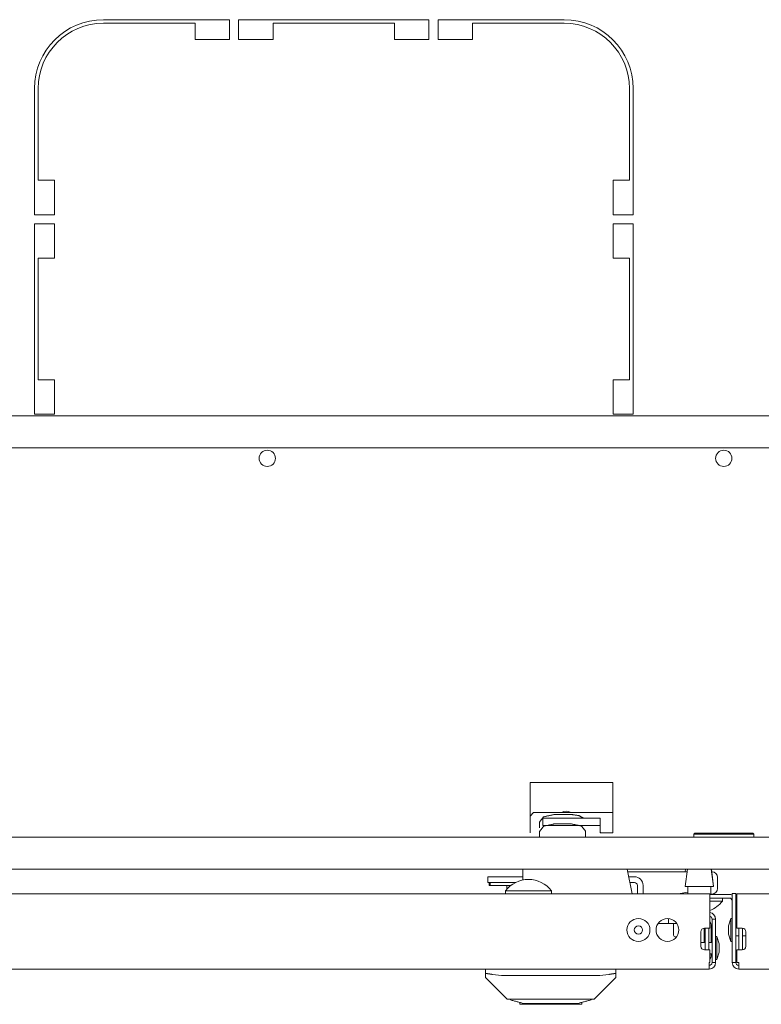
# Model space of a CAD drawing. Units: millimetres. Extents: x 2156 to 8693, y 385 to 6418.
# Drawn here: x 4386 to 4591, y 390 to 662 of the extents above; entities that cross this region are included whole.
import ezdxf

# ---------------------------------------------------------------- set-up
doc = ezdxf.new("R2010")
doc.units = ezdxf.units.MM
doc.layers.add('1', color=7, linetype='Continuous')

msp = doc.modelspace()

# ---------------------------------------------------------------- linework, layer by layer
at = {"layer": '1', "color": 18, "linetype": 'Continuous', "lineweight": 5}
for p, q in [((4409.41, 661.74), (4444.21, 661.74)), ((4434.71, 660.74), (4409.41, 660.74)), ((4434.71, 656.24), (4434.71, 660.74)), ((4444.21, 661.74), (4444.21, 656.24)), ((4499.21, 661.74), (4446.71, 661.74)), ((4446.71, 661.74), (4446.71, 656.24)), ((4456.21, 656.24), (4456.21, 660.74)), ((4456.21, 660.74), (4489.71, 660.74)), ((4489.71, 660.74), (4489.71, 656.24)), ((4499.21, 656.24), (4499.21, 661.74)), ((4536.51, 661.74), (4501.71, 661.74)), ((4501.71, 661.74), (4501.71, 656.24)), ((4511.21, 660.74), (4536.51, 660.74)), ((4511.21, 656.24), (4511.21, 660.74)), ((4444.21, 656.24), (4434.71, 656.24)), ((4446.71, 656.24), (4456.21, 656.24)), ((4489.71, 656.24), (4499.21, 656.24)), ((4501.71, 656.24), (4511.21, 656.24)), ((4390.41, 607.94), (4390.41, 642.74)), ((4391.41, 642.74), (4391.41, 617.44)), ((4554.51, 642.74), (4554.51, 617.44)), ((4555.51, 607.94), (4555.51, 642.74)), ((4391.41, 617.44), (4395.91, 617.44)), ((4395.91, 617.44), (4395.91, 607.94)), ((4554.51, 617.44), (4550.01, 617.44)), ((4550.01, 617.44), (4550.01, 607.94)), ((4395.91, 607.94), (4390.41, 607.94)), ((4550.01, 607.94), (4555.51, 607.94)), ((4390.41, 605.44), (4395.91, 605.44)), ((4390.41, 552.94), (4390.41, 605.44)), ((4395.91, 605.44), (4395.91, 595.94)), ((4555.51, 605.44), (4550.01, 605.44)), ((4550.01, 605.44), (4550.01, 595.94)), ((4555.51, 552.94), (4555.51, 605.44)), ((4395.91, 595.94), (4391.41, 595.94)), ((4391.41, 595.94), (4391.41, 562.44)), ((4550.01, 595.94), (4554.51, 595.94)), ((4554.51, 595.94), (4554.51, 562.44)), ((4391.41, 562.44), (4395.91, 562.44)), ((4395.91, 562.44), (4395.91, 552.94)), ((4554.51, 562.44), (4550.01, 562.44)), ((4550.01, 562.44), (4550.01, 552.94)), ((4330.51, 552.44), (4830.51, 552.44)), ((4395.91, 552.94), (4390.41, 552.94)), ((4550.01, 552.94), (4555.51, 552.94)), ((4954.41, 543.64), (4206.61, 543.64)), ((4549.94, 451.29), (4527.09, 451.29)), ((4527.09, 451.29), (4527.09, 437.44)), ((4549.94, 437.44), (4549.94, 451.29)), ((4527.09, 442.06), (4528.07, 443.04)), ((4549.94, 443.04), (4528.07, 443.04)), ((4529.66, 440.41), (4529.67, 439)), ((4530.59, 441.46), (4530.59, 439.49)), ((4546.44, 441.46), (4530.59, 441.46)), ((4538.36, 442.5), (4533.66, 442.47)), ((4546.44, 441.46), (4546.44, 439.49)), ((4529.69, 437.82), (4529.69, 436.42)), ((4546.44, 439.49), (4530.59, 439.49)), ((4538.38, 439.91), (4533.68, 439.88)), ((4542.39, 436.51), (4542.39, 437.91)), ((4546.44, 438.91), (4546.44, 439.49)), ((4546.44, 437.44), (4549.94, 437.44)), ((4572.51, 437.34), (4572.26, 437.09)), ((4588.76, 437.09), (4588.51, 437.34)), ((4282.47, 436.24), (4878.56, 436.24)), ((4572.26, 437.09), (4572.26, 436.24)), ((4588.76, 436.24), (4588.76, 437.09)), ((4934.92, 427.44), (4226.1, 427.44)), ((4525.07, 427.44), (4525.07, 424.43)), ((4553.85, 427.44), (4555.28, 420.64)), ((4554.01, 426.69), (4570.36, 426.69)), ((4570.46, 427.44), (4569.83, 422.61)), ((4570.47, 427.44), (4569.84, 422.61)), ((4569.96, 427.44), (4569.86, 426.69)), ((4577.7, 422.61), (4577.07, 427.44)), ((4577.71, 422.61), (4577.08, 427.44)), ((4577.18, 426.69), (4577.27, 426.69)), ((4515.4, 423.74), (4515.4, 425.34)), ((4515.77, 422.94), (4515.77, 423.74)), ((4516.12, 422.94), (4516.12, 423.74)), ((4525.07, 425.34), (4518.4, 425.34)), ((4523.08, 423.74), (4518.4, 423.74)), ((4555.87, 425.34), (4554.29, 425.34)), ((4555.87, 423.74), (4554.63, 423.74)), ((4515.77, 422.94), (4516.12, 422.94)), ((4516.12, 422.94), (4521.8, 422.94)), ((4520.3, 421.47), (4520.3, 420.64)), ((4520.67, 422.94), (4520.67, 421.9)), ((4533, 420.64), (4533, 421.47)), ((4556.67, 420.64), (4556.67, 422.94)), ((4558.27, 420.64), (4558.27, 422.94)), ((4570.59, 421.03), (4567.93, 420.64)), ((4570.59, 422.61), (4570.59, 420.64)), ((4570.6, 422.61), (4570.6, 420.64)), ((4576.95, 420.44), (4576.95, 422.61)), ((4578.79, 423.64), (4578.79, 423.6)), ((4190.49, 420.64), (4523.32, 420.64)), ((4529.99, 420.64), (4576.67, 420.64)), ((4582.02, 420.44), (4576.67, 420.44)), ((4582.02, 419.44), (4576.67, 419.44)), ((4576.67, 411.15), (4576.67, 418.84)), ((4577.27, 420.55), (4576.95, 420.55)), ((4577.77, 420.44), (4577.77, 420.64)), ((4580.12, 418.6), (4580.12, 419.44)), ((4582.82, 420.74), (4583.82, 420.74)), ((4584.12, 420.64), (4631.33, 420.64)), ((4584.12, 418.84), (4584.12, 411.14)), ((4582.82, 401.64), (4582.82, 417.74)), ((4583.82, 401.64), (4583.82, 417.74)), ((4565.27, 413.77), (4565.27, 412.44)), ((4578.27, 413.64), (4577.27, 413.64)), ((4577.27, 401.64), (4577.27, 413.64)), ((4578.27, 401.64), (4578.27, 413.64)), ((4582.49, 413.81), (4581.8, 411.78)), ((4582.82, 413.81), (4582.49, 413.81)), ((4565.27, 412.44), (4562.39, 412.44)), ((4565.27, 412.44), (4567.56, 412.44)), ((4566.68, 412.44), (4566.68, 409.21)), ((4574.17, 406.15), (4574.17, 410.15)), ((4575.07, 411.15), (4575.07, 407.22)), ((4575.17, 411.15), (4576.67, 411.15)), ((4575.38, 405.15), (4575.38, 411.15)), ((4576.38, 411.15), (4576.38, 405.15)), ((4577.07, 411.64), (4577.07, 407.22)), ((4584.12, 412.22), (4583.82, 412.22)), ((4584.12, 411.14), (4585.62, 411.14)), ((4584.7, 411.14), (4584.7, 405.14)), ((4585.7, 411.13), (4585.7, 405.14)), ((4586.62, 410.14), (4586.62, 406.14)), ((4578.6, 408.81), (4578.27, 408.81)), ((4579.28, 406.78), (4578.6, 408.81)), ((4581.8, 409.49), (4582.49, 407.46)), ((4582.49, 407.46), (4582.82, 407.46)), ((4583.82, 409.05), (4584.7, 409.05)), ((4585.7, 409.05), (4586.62, 409.05)), ((4575.38, 407.22), (4574.17, 407.22)), ((4576.67, 405.15), (4575.17, 405.15)), ((4577.27, 407.22), (4576.38, 407.22)), ((4576.67, 401.65), (4576.67, 405.15)), ((4584.12, 405.14), (4584.12, 401.64)), ((4585.62, 405.14), (4584.12, 405.14)), ((4576.67, 404.05), (4577.27, 404.05)), ((4577.07, 404.05), (4577.07, 403.84)), ((4578.27, 402.46), (4578.6, 402.46)), ((4578.6, 402.46), (4579.28, 404.49)), ((4576.47, 399.84), (4190.69, 399.84)), ((4514.77, 398.5), (4514.77, 399.84)), ((4550.77, 399.84), (4550.77, 398.5)), ((4576.47, 401.65), (4576.67, 401.65)), ((4576.47, 401.64), (4576.47, 401.65)), ((4576.47, 401.64), (4576.67, 401.64)), ((4576.67, 401.64), (4576.67, 401.65)), ((4578.27, 401.64), (4577.27, 401.64)), ((4583.82, 401.64), (4582.82, 401.64)), ((4584.12, 401.64), (4584.62, 401.64)), ((4970.39, 399.84), (4584.62, 399.84)), ((4514.77, 397.54), (4514.77, 398.5)), ((4520.77, 391.54), (4514.77, 397.54)), ((4516.77, 398.35), (4519.19, 398.08)), ((4519.19, 398.08), (4528.05, 398.08)), ((4528.05, 398.08), (4546.34, 398.08)), ((4550.77, 397.54), (4544.77, 391.54)), ((4546.34, 398.08), (4548.77, 398.35)), ((4550.77, 398.5), (4550.77, 397.54)), ((4521.65, 391.54), (4520.77, 391.54)), ((4521.65, 391.34), (4521.65, 391.54)), ((4543.89, 391.34), (4543.89, 391.54)), ((4544.77, 391.54), (4543.89, 391.54)), ((4524.22, 390.65), (4524.22, 390.14)), ((4541.32, 390.14), (4541.32, 390.65))]:
    msp.add_line(p, q, dxfattribs=at)
for centre, radius in [((4454.61, 540.74), 2.25), ((4580.51, 540.74), 2.25), ((4556.98, 410.64), 3.18), ((4564.98, 410.64), 3.15), ((4556.98, 410.64), 1.14)]:
    msp.add_circle(centre, radius, dxfattribs=at)
for centre, radius, start, end in [((4409.41, 642.74), 19, 90, 180), ((4409.41, 642.74), 18, 90, 180), ((4536.51, 642.74), 19, 0, 90), ((4536.51, 642.74), 18, 0, 90), ((4537.01, 440.89), 2.5, 59.3044, 120.69), ((4544.57, 436.04), 2.5, 34.0566, 41.4928), ((4577.27, 425.16), 1.52, 0, 90), ((4526.76, 416.4), 8.21, 90.8032, 141.8134), ((4526.55, 416.4), 8.21, 38.1866, 89.1968), ((4555.87, 422.94), 2.4, 0, 90), ((4555.87, 422.94), 0.8, 0, 90), ((4577.27, 422.08), 1.52, 270, 0), ((4573.67, 423.67), 8.21, 291.3946, 321.8134), ((4582.02, 418.64), 1.8, 63.6089, 90), ((4582.02, 418.64), 0.8, 0, 90), ((4576.47, 413.64), 1.8, 0, 83.6198), ((4576.47, 413.64), 0.8, 0, 75.5241), ((4574.27, 411.64), 2.8, 0, 31.0106), ((4556.98, 410.64), 3.18, 179.9998, 359.9942), ((4564.98, 410.64), 3.15, 170.8537, 181.7944), ((4575.17, 410.15), 1, 90, 180), ((4585.62, 410.14), 1, 0, 90), ((4567.19, 409.21), 0.508, 180, 270), ((4575.17, 406.15), 1, 180, 270), ((4585.62, 406.14), 1, 270, 0), ((4574.27, 403.84), 2.8, 328.9894, 0), ((4576.47, 401.64), 1.8, 270, 0), ((4576.47, 401.64), 0.8, 270, 0), ((4584.62, 401.64), 1.8, 180, 270), ((4584.62, 401.64), 0.8, 180, 270)]:
    msp.add_arc(centre, radius, start, end, dxfattribs=at)
for points, knots in [([(4529.66, 440.41), (4530.83, 441.85), (4533.66, 442.47)], [0, 0, 0.39098, 1, 1]), ([(4538.36, 442.5), (4540.41, 442.23), (4541.88, 441.46)], [0, 0, 0.554731, 1, 1]), ([(4529.67, 438.78), (4529.67, 438.84), (4529.67, 439)], [0, 0, 0.26262, 1, 1]), ([(4533.68, 439.88), (4530.85, 439.27), (4529.69, 437.82)], [0, 0, 0.60902, 1, 1]), ([(4542.39, 437.91), (4541.21, 439.34), (4538.38, 439.91)], [0, 0, 0.390334, 1, 1]), ([(4572.51, 437.34), (4573.58, 437.34), (4580.51, 437.34), (4587.44, 437.34), (4588.51, 437.34)], [0, 0, 0.066973, 0.5, 0.933007, 1, 1]), ([(4529.69, 436.24), (4529.69, 436.32), (4529.69, 436.42)], [0, 0, 0.480317, 1, 1]), ([(4542.39, 436.51), (4542.39, 436.36), (4542.39, 436.24)], [0, 0, 0.532532, 1, 1]), ([(4588.76, 437.09), (4587.95, 437.09), (4582.35, 437.09), (4575.37, 437.09), (4572.26, 437.09)], [0, 0, 0.049529, 0.388755, 0.811746, 1, 1]), ([(4520.3, 421.47), (4521.15, 421.47), (4526.65, 421.47), (4532.15, 421.47), (4533, 421.47)], [0, 0, 0.067005, 0.5, 0.933021, 1, 1]), ([(4578.6, 402.7), (4578.6, 407.57), (4578.6, 408.81)], [0, 0, 0.796576, 1, 1]), ([(4516.77, 398.35), (4516.57, 398.39), (4516.38, 398.43), (4516.29, 398.44), (4516.19, 398.46), (4516.14, 398.47), (4516.1, 398.48), (4516.01, 398.5), (4515.83, 398.53), (4515.66, 398.55), (4515.62, 398.56), (4515.58, 398.56), (4515.54, 398.57), (4515.5, 398.57), (4515.43, 398.58), (4515.36, 398.59), (4515.29, 398.6), (4515.22, 398.6), (4515.16, 398.61), (4515.11, 398.61), (4515.09, 398.61), (4515.08, 398.61), (4515.06, 398.61), (4515.05, 398.61), (4515.03, 398.61), (4515, 398.61), (4514.96, 398.61), (4514.92, 398.61), (4514.88, 398.6), (4514.85, 398.59), (4514.84, 398.59), (4514.83, 398.58), (4514.81, 398.58), (4514.8, 398.57), (4514.77, 398.54), (4514.77, 398.5)], [0, 0, 0.095726, 0.190057, 0.236573, 0.28272, 0.305614, 0.328495, 0.373416, 0.460049, 0.542149, 0.561999, 0.581518, 0.600705, 0.619718, 0.656263, 0.69115, 0.724065, 0.755331, 0.784792, 0.812457, 0.819168, 0.825719, 0.832109, 0.838338, 0.850476, 0.862136, 0.883558, 0.90297, 0.92043, 0.935721, 0.942779, 0.949318, 0.955524, 0.961279, 0.981156, 1, 1]), ([(4550.77, 398.5), (4550.76, 398.54), (4550.73, 398.57), (4550.71, 398.58), (4550.68, 398.59), (4550.66, 398.6), (4550.65, 398.6), (4550.63, 398.6), (4550.61, 398.61), (4550.57, 398.61), (4550.53, 398.61), (4550.48, 398.61), (4550.43, 398.61), (4550.41, 398.61), (4550.4, 398.61), (4550.38, 398.61), (4550.37, 398.61), (4550.34, 398.61), (4550.31, 398.6), (4550.24, 398.6), (4550.18, 398.59), (4550.1, 398.58), (4550.03, 398.57), (4549.99, 398.57), (4549.95, 398.56), (4549.93, 398.56), (4549.91, 398.56), (4549.89, 398.55), (4549.87, 398.55), (4549.7, 398.53), (4549.53, 398.5), (4549.48, 398.49), (4549.43, 398.48), (4549.39, 398.47), (4549.34, 398.46), (4549.25, 398.45), (4549.15, 398.43), (4548.96, 398.39), (4548.77, 398.35)], [0, 0, 0.018847, 0.038557, 0.050209, 0.063807, 0.071262, 0.079279, 0.087715, 0.096592, 0.116006, 0.137432, 0.161072, 0.186636, 0.19335, 0.200226, 0.207263, 0.214463, 0.229031, 0.244088, 0.275518, 0.308437, 0.343168, 0.379554, 0.398408, 0.417756, 0.427435, 0.437278, 0.447285, 0.457295, 0.539566, 0.626049, 0.648265, 0.670812, 0.693692, 0.716593, 0.763063, 0.809754, 0.904261, 1, 1]), ([(4543.89, 391.54), (4540.63, 391.54), (4532.77, 391.54), (4524.9, 391.54), (4521.65, 391.54)], [0, 0, 0.146435, 0.499993, 0.85355, 1, 1]), ([(4524.22, 390.14), (4525.06, 390.14), (4530.86, 390.14), (4538.1, 390.14), (4541.32, 390.14)], [0, 0, 0.049513, 0.388732, 0.811736, 1, 1]), ([(4540.15, 390.34), (4535.43, 390.34), (4525.38, 390.34)], [0, 0, 0.319471, 1, 1])]:
    msp.add_open_spline(points, degree=1, knots=knots, dxfattribs=at)
for points in [[(4546.44, 437.44), (4546.44, 438.91)], [(4515.4, 425.34), (4518.4, 425.34)], [(4518.4, 423.74), (4515.4, 423.74)], [(4526.67, 424.61), (4526.64, 424.61)], [(4578.79, 423.64), (4578.79, 425.16)], [(4569.83, 422.61), (4569.84, 422.61)], [(4569.84, 422.61), (4573.77, 422.61)], [(4573.77, 422.61), (4577.71, 422.61)], [(4576.95, 422.61), (4577.7, 422.61)], [(4578.79, 422.08), (4578.79, 423.6)], [(4523.32, 420.64), (4529.99, 420.64)], [(4576.67, 420.64), (4576.67, 418.84)], [(4580.12, 418.6), (4576.67, 418.6)], [(4582.82, 417.74), (4582.82, 420.74)], [(4583.82, 420.74), (4583.82, 417.74)], [(4584.12, 418.84), (4584.12, 420.64)], [(4582.49, 413.81), (4582.49, 410.64)], [(4581.8, 410.64), (4581.8, 411.78)], [(4581.8, 409.49), (4581.8, 410.64)], [(4582.49, 410.64), (4582.49, 407.46)], [(4567.47, 408.71), (4567.19, 408.71)], [(4579.28, 406.78), (4579.28, 404.58)], [(4578.6, 402.46), (4578.6, 402.7)], [(4579.28, 404.58), (4579.28, 404.49)], [(4576.47, 401.64), (4576.47, 399.84)], [(4584.62, 399.84), (4584.62, 401.64)], [(4521.65, 391.34), (4525.38, 390.34)], [(4540.15, 390.34), (4543.89, 391.34)]]:
    msp.add_open_spline(points, degree=1, dxfattribs=at)

doc.saveas('drawing.dxf')
